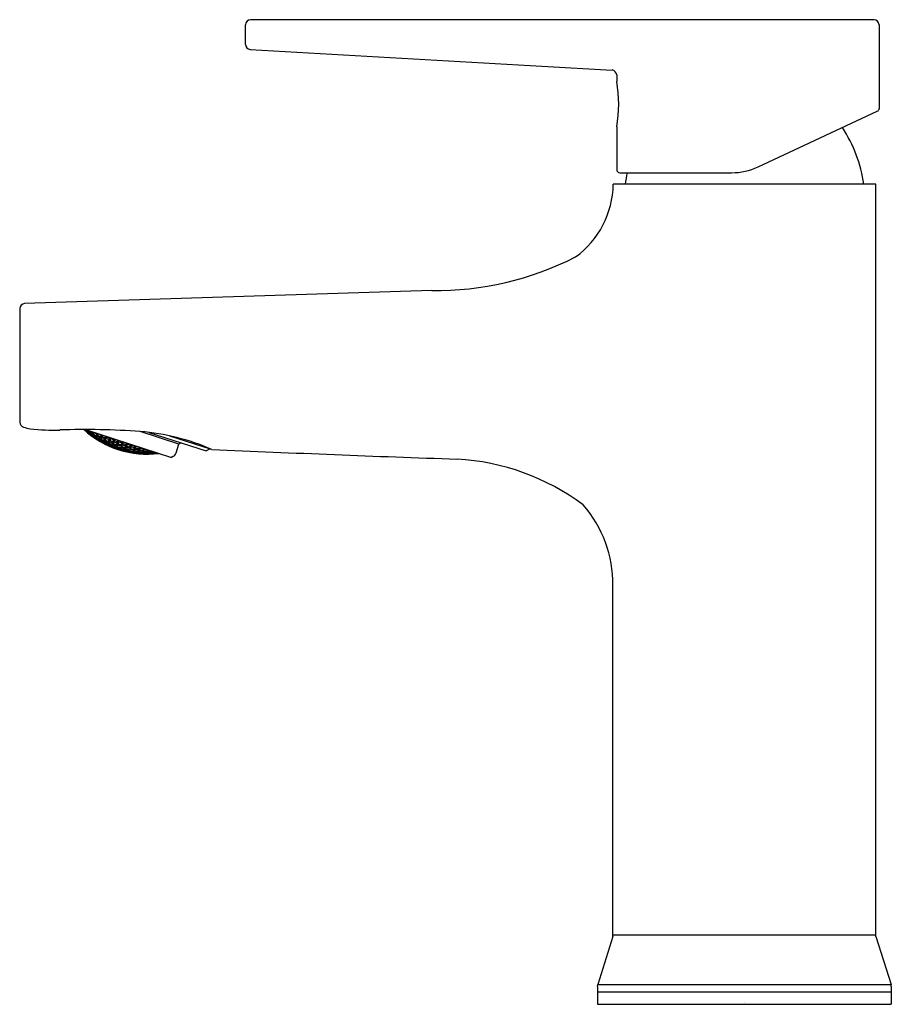
# Model space of a CAD drawing. Extents: x 4031.55 to 4037.05, y 132.88 to 139.08.
import ezdxf

# ---------------------------------------------------------------- set-up
doc = ezdxf.new("R2010")
doc.units = 0
doc.header["$LTSCALE"] = 0.64311
doc.layers.get('0').update_dxf_attribs({"color": 255, "linetype": 'CONTINUOUS'})
doc.layers.get('DEFPOINTS').update_dxf_attribs({"linetype": 'CONTINUOUS'})
doc.styles.get("Standard").update_dxf_attribs({"font": 'txt', "width": 0.8})

msp = doc.modelspace()

# ---------------------------------------------------------------- linework, layer by layer
for p, q in [((4032.9751, 138.9293), (4032.9751, 139.0534)), ((4036.9368, 139.0849), (4033.0066, 139.0849)), ((4036.9683, 139.0534), (4036.9683, 138.5254)), ((4033.0048, 138.897), (4034.8431, 138.7929)), ((4034.8431, 138.7929), (4035.2855, 138.7678)), ((4035.3148, 138.7364), (4035.3148, 138.6959)), ((4036.2053, 138.157), (4036.957, 138.5075)), ((4035.3148, 138.4103), (4035.3148, 138.1398)), ((4035.3345, 138.1201), (4036.0389, 138.1201)), ((4036.9486, 138.0473), (4035.2931, 138.0473)), ((4036.9486, 133.3171), (4036.9486, 138.0473)), ((4034.1504, 137.3773), (4031.5837, 137.2953)), ((4031.553, 137.2638), (4031.553, 136.547)), ((4031.9681, 136.5013), (4032.5086, 136.3257)), ((4031.9844, 136.4842), (4031.9866, 136.4909)), ((4031.9929, 136.484), (4031.9957, 136.4924)), ((4032.0185, 136.4727), (4032.0218, 136.4828)), ((4032.5565, 136.4095), (4032.3125, 136.4888)), ((4032.3669, 136.4835), (4032.7278, 136.3663)), ((4032.0095, 136.4712), (4032.0122, 136.4795)), ((4032.0147, 136.4609), (4032.0168, 136.4675)), ((4032.0316, 136.4493), (4032.0337, 136.4557)), ((4032.0354, 136.4609), (4032.0386, 136.4709)), ((4032.0403, 136.4497), (4032.043, 136.4579)), ((4032.045, 136.4642), (4032.0486, 136.4752)), ((4032.0576, 136.439), (4032.0602, 136.4471)), ((4032.0622, 136.4533), (4032.066, 136.465)), ((4032.0631, 136.4297), (4032.0652, 136.4361)), ((4032.0668, 136.4412), (4032.07, 136.451)), ((4032.0724, 136.4583), (4032.0751, 136.4666)), ((4032.0806, 136.42), (4032.0827, 136.4263)), ((4032.0843, 136.4314), (4032.0875, 136.4411)), ((4032.0896, 136.4212), (4032.0922, 136.4291)), ((4032.0899, 136.4484), (4032.0938, 136.4605)), ((4032.0942, 136.4353), (4032.0979, 136.4468)), ((4032.1007, 136.4553), (4032.1016, 136.458)), ((4032.1074, 136.4123), (4032.11, 136.4203)), ((4032.112, 136.4264), (4032.1157, 136.4378)), ((4032.1169, 136.4152), (4032.1201, 136.4248)), ((4032.1185, 136.4463), (4032.1203, 136.4519)), ((4032.1224, 136.432), (4032.1267, 136.4454)), ((4032.1405, 136.4241), (4032.1448, 136.4373)), ((4032.1451, 136.4119), (4032.1488, 136.4232)), ((4032.1515, 136.4316), (4032.1545, 136.4408)), ((4032.1699, 136.4246), (4032.1732, 136.4347)), ((4032.1742, 136.4112), (4032.1785, 136.4244)), ((4032.1929, 136.4051), (4032.1972, 136.4184)), ((4032.2042, 136.4134), (4032.2075, 136.4235)), ((4032.4968, 136.462), (4032.7526, 136.3789)), ((4032.1133, 136.4039), (4032.1153, 136.4102)), ((4032.1314, 136.396), (4032.1334, 136.4023)), ((4032.1351, 136.4073), (4032.1382, 136.4169)), ((4032.1406, 136.3979), (4032.1431, 136.4058)), ((4032.159, 136.3909), (4032.1616, 136.3988)), ((4032.1635, 136.4048), (4032.1672, 136.4162)), ((4032.1651, 136.3833), (4032.1671, 136.3895)), ((4032.1687, 136.3945), (4032.1719, 136.404)), ((4032.1838, 136.3772), (4032.1859, 136.3834)), ((4032.1932, 136.3798), (4032.1958, 136.3877)), ((4032.1978, 136.3937), (4032.2015, 136.4051)), ((4032.2123, 136.3746), (4032.2148, 136.3825)), ((4032.2168, 136.3886), (4032.2205, 136.3999)), ((4032.2186, 136.3677), (4032.2206, 136.374)), ((4032.2222, 136.3789), (4032.2254, 136.3885)), ((4032.2232, 136.4083), (4032.2262, 136.4175)), ((4032.2277, 136.3957), (4032.232, 136.409)), ((4032.2379, 136.3634), (4032.2399, 136.3697)), ((4032.247, 136.3916), (4032.2514, 136.4049)), ((4032.2476, 136.3668), (4032.2501, 136.3747)), ((4032.2521, 136.3808), (4032.2558, 136.3923)), ((4032.2586, 136.4007), (4032.2604, 136.4063)), ((4032.2672, 136.3635), (4032.2698, 136.3714)), ((4032.2718, 136.3776), (4032.2755, 136.3891)), ((4032.2737, 136.3573), (4032.2758, 136.3636)), ((4032.2774, 136.3686), (4032.2806, 136.3784)), ((4032.2783, 136.3976), (4032.2791, 136.4003)), ((4032.283, 136.3857), (4032.2869, 136.3977)), ((4032.2936, 136.3548), (4032.2957, 136.3612)), ((4032.2974, 136.3663), (4032.3005, 136.3761)), ((4032.3029, 136.3834), (4032.3056, 136.3917)), ((4032.3036, 136.3591), (4032.3062, 136.3671)), ((4032.3082, 136.3734), (4032.312, 136.385)), ((4032.3238, 136.3576), (4032.3265, 136.3658)), ((4032.3285, 136.3721), (4032.3321, 136.3831)), ((4032.3306, 136.3521), (4032.3327, 136.3586)), ((4032.3344, 136.3638), (4032.3376, 136.3737)), ((4032.3512, 136.3516), (4032.3533, 136.3582)), ((4032.355, 136.3634), (4032.3582, 136.3735)), ((4032.3614, 136.3568), (4032.3641, 136.3652)), ((4032.3823, 136.3575), (4032.385, 136.3658)), ((4032.3893, 136.3527), (4032.3915, 136.3594)), ((4032.5385, 136.3538), (4032.5565, 136.4095)), ((4032.5714, 136.4171), (4032.5565, 136.4095)), ((4032.7526, 136.3789), (4032.7278, 136.3663)), ((4032.753, 136.3801), (4032.7526, 136.3789)), ((4032.5189, 136.3309), (4032.5086, 136.3257)), ((4035.2913, 133.3171), (4035.2913, 135.5203)), ((4035.2913, 133.3053), (4035.2913, 133.3171)), ((4035.2913, 133.3171), (4036.9486, 133.3171)), ((4036.9486, 133.3053), (4036.9486, 133.3171)), ((4035.2913, 133.3053), (4035.1965, 133.0023)), ((4036.9486, 133.3053), (4037.0433, 133.0023)), ((4035.1947, 132.9906), (4035.1965, 133.0023)), ((4035.1947, 132.9906), (4035.1947, 132.8785)), ((4035.1947, 132.9572), (4037.0451, 132.9572)), ((4035.1965, 133.0023), (4037.0433, 133.0023)), ((4037.0451, 132.9906), (4037.0433, 133.0023)), ((4037.0451, 132.9906), (4037.0451, 132.8785)), ((4035.1947, 132.8785), (4037.0451, 132.8785))]:
    msp.add_line(p, q)
for centre, radius, start, end in [((4033.0111, 139.049), 0.0363, 97.10952, 172.89033), ((4036.9346, 139.0513), 0.0337, 3.70445, 86.2957), ((4033.0091, 138.9307), 0.034, 182.34808, 262.76984), ((4035.2799, 138.7332), 0.0351, 5.20348, 80.82717), ((4034.5267, 138.5531), 0.8009, 349.72943, 10.27057), ((4036.9502, 138.5243), 0.0181, 291.77599, 3.22401), ((4036.014, 137.9277), 0.8661, 7.93706, 33.43245), ((4036.0389, 138.5138), 0.3937, 270, 295), ((4035.3359, 138.1413), 0.0212, 184.01065, 265.98935), ((4036.2258, 137.9277), 0.8661, 167.16313, 172.06294), ((4034.714, 138.0575), 0.5792, 306.04371, 358.99478), ((4034.1724, 139.32), 1.9428, 269.34972, 297.01225), ((4031.5869, 137.2614), 0.034, 95.50034, 175.96438), ((4031.5888, 136.5503), 0.0359, 185.29394, 249.98136), ((4032.328, 139.3748), 2.9554, 255.26725, 256.13207), ((4031.7667, 137.9329), 1.4349, 264.1213, 271.57873), ((4031.9682, 131.7767), 4.7247, 85.82126, 91.96513), ((4032.3546, 136.9346), 0.5883, 227.42909, 277.38442), ((4032.3546, 136.9346), 0.583, 228.00349, 230.58362), ((4032.3546, 136.9346), 0.5764, 229.22928, 230.32805), ((4032.0414, 136.6082), 0.1378, 244.67252, 248.78464), ((4032.2688, 136.8227), 0.4438, 229.8189, 235.21279), ((4032.0382, 136.6094), 0.1363, 246.782, 250.92745), ((4032.0211, 136.6243), 0.1343, 254.85894, 258.88195), ((4032.1949, 136.6222), 0.2447, 211.40681, 214.37703), ((4032.1838, 136.6183), 0.2347, 212.87439, 215.90732), ((4032.3546, 136.9346), 0.5778, 231.24875, 233.32247), ((4032.3546, 136.9346), 0.5695, 230.93305, 233.04087), ((4032.0294, 136.6253), 0.1427, 262.87779, 266.93335), ((4032.2351, 136.6143), 0.2587, 210.3159, 213.17262), ((4032.3546, 136.9346), 0.5611, 233.62625, 235.73185), ((4032.2067, 135.1126), 1.3802, 66.23203, 85.60578), ((4032.3546, 136.9346), 0.5819, 231.40328, 233.46037), ((4032.0484, 136.6015), 0.1377, 252.64549, 256.74558), ((4032.1752, 136.598), 0.211, 217.31407, 220.50398), ((4032.1663, 136.5947), 0.2032, 218.90435, 222.15831), ((4032.0457, 136.6042), 0.1379, 254.77721, 258.88354), ((4032.2205, 136.6084), 0.245, 211.74072, 214.69409), ((4032.3546, 136.9346), 0.583, 234.33788, 236.35737), ((4032.3546, 136.9346), 0.5764, 234.13047, 236.175), ((4032.3546, 136.9346), 0.5712, 233.96108, 236.02609), ((4032.0765, 136.5814), 0.1408, 250.55284, 254.55943), ((4032.2769, 136.8093), 0.4373, 235.56073, 240.87408), ((4032.0736, 136.5836), 0.1408, 252.63074, 256.64227), ((4032.0568, 136.6012), 0.1439, 260.49294, 264.47785), ((4032.2109, 136.5885), 0.2199, 216.01939, 219.12884), ((4032.2015, 136.5848), 0.2117, 217.58098, 220.75227), ((4032.0541, 136.6049), 0.1452, 262.58772, 266.56778), ((4032.037, 136.6316), 0.1561, 270.50244, 273.56344), ((4032.4149, 136.6934), 0.4352, 210.07766, 211.78605), ((4032.2588, 136.6006), 0.2555, 210.50349, 213.38749), ((4032.3546, 136.9346), 0.5819, 237.16065, 239.15689), ((4032.3546, 136.9346), 0.5778, 237.05173, 239.06317), ((4032.3546, 136.9346), 0.5695, 236.8294, 238.8719), ((4032.3546, 136.9346), 0.5631, 236.65372, 238.7208), ((4032.3546, 136.9346), 0.5512, 236.6277, 238.42809), ((4032.0849, 136.5798), 0.1451, 258.2565, 262.18496), ((4032.2793, 136.6424), 0.3033, 222.42895, 224.52691), ((4032.1905, 136.5639), 0.1861, 223.82761, 227.21299), ((4032.0821, 136.583), 0.1461, 260.31056, 264.23497), ((4032.065, 136.607), 0.1561, 268.0465, 271.84378), ((4032.248, 136.5811), 0.2289, 214.63562, 217.67522), ((4032.2379, 136.5771), 0.2202, 216.17404, 219.27372), ((4032.062, 136.6119), 0.1586, 270.06142, 273.84547), ((4032.3546, 136.9346), 0.583, 240.00089, 241.97198), ((4032.3546, 136.9346), 0.5764, 239.86249, 241.85684), ((4032.2986, 136.5948), 0.2664, 209.15846, 211.98192), ((4032.3087, 136.5977), 0.2743, 207.86165, 210.5223), ((4032.3546, 136.9346), 0.5712, 239.74952, 241.76287), ((4032.3546, 136.9346), 0.5611, 239.5264, 241.57732), ((4032.3546, 136.9346), 0.5536, 239.35358, 241.43362), ((4032.1136, 136.561), 0.146, 256.12787, 260.01262), ((4032.2876, 136.7985), 0.4331, 241.14963, 246.41437), ((4032.1108, 136.5636), 0.1467, 258.15053, 262.03295), ((4032.3292, 136.6502), 0.3315, 221.73239, 223.71069), ((4032.0935, 136.5843), 0.1552, 265.74447, 269.51821), ((4032.2254, 136.5559), 0.1928, 222.25304, 225.56958), ((4032.0906, 136.5886), 0.1573, 267.73264, 271.49395), ((4032.0714, 136.6193), 0.1746, 275.18554, 278.74881), ((4032.2866, 136.5757), 0.2382, 213.15519, 216.13404), ((4032.2758, 136.5714), 0.2289, 214.67554, 217.71307), ((4032.3546, 136.9346), 0.5778, 242.70126, 244.67415), ((4032.0679, 136.6254), 0.1783, 277.09116, 280.63641), ((4032.3546, 136.9346), 0.5695, 242.56495, 244.56714), ((4032.3546, 136.9346), 0.5631, 242.45731, 244.48264), ((4032.3391, 136.5903), 0.2765, 208.11483, 210.47141), ((4032.3546, 136.9346), 0.5512, 242.24888, 244.31904), ((4032.3488, 136.593), 0.2838, 208.19216, 209.02562), ((4032.3546, 136.9346), 0.5424, 242.08928, 244.1938), ((4032.1008, 136.5951), 0.1714, 272.88663, 276.45282), ((4032.2684, 136.5524), 0.2044, 218.93454, 222.16872), ((4032.2614, 136.5501), 0.1995, 220.60341, 223.86099), ((4032.0974, 136.6005), 0.1747, 274.77719, 278.32568), ((4032.0745, 136.6383), 0.1999, 281.84096, 285.15039), ((4032.4035, 136.6223), 0.3394, 211.96212, 214.09922), ((4032.3152, 136.5677), 0.2381, 213.07481, 216.05841), ((4032.0703, 136.645), 0.2045, 283.62051, 286.64718), ((4032.3546, 136.9346), 0.5611, 245.29455, 247.31463), ((4032.3546, 136.9346), 0.5536, 245.20272, 247.25062), ((4032.3546, 136.9346), 0.5397, 245.02691, 247.12808), ((4032.1054, 136.6124), 0.1941, 279.59819, 282.92871), ((4032.3101, 136.5521), 0.2165, 217.25877, 220.37154), ((4032.1013, 136.619), 0.1988, 281.37248, 284.68331), ((4032.0759, 136.6551), 0.2233, 287.9616, 288.46269), ((4032.3688, 136.5713), 0.2583, 209.85914, 212.73957), ((4032.3564, 136.5662), 0.2477, 211.35802, 214.29501), ((4032.3546, 136.9346), 0.5512, 248.08019, 250.12906), ((4032.3546, 136.9346), 0.5424, 248.01657, 250.09873), ((4032.1058, 136.6363), 0.224, 285.84076, 288.92946), ((4032.3481, 136.5496), 0.2222, 215.40806, 218.50786), ((4032.0999, 136.6464), 0.2327, 287.50898, 290.54526), ((4032.3546, 136.9346), 0.5397, 250.95502, 253.04498), ((4032.3949, 136.564), 0.2527, 211.28519, 212.413), ((4032.1036, 136.6598), 0.2541, 291.58999, 292.71184), ((4032.0346, 136.3024), 0.2027, 33.23022, 36.71554), ((4032.3782, 136.5453), 0.2211, 215.05061, 218.17917), ((4032.3546, 136.9346), 0.5819, 242.76807, 244.72661), ((4032.1225, 136.5643), 0.1542, 263.56564, 267.32541), ((4032.2279, 136.5425), 0.1799, 226.98553, 230.39756), ((4032.2198, 136.5379), 0.1724, 228.73934, 232.25627), ((4032.1196, 136.568), 0.1561, 265.53525, 269.28344), ((4032.3546, 136.9346), 0.583, 245.5469, 247.49057), ((4032.3546, 136.9346), 0.5764, 245.47326, 247.43922), ((4032.3546, 136.9346), 0.5712, 245.41317, 247.39733), ((4032.152, 136.5466), 0.1532, 261.47754, 265.23276), ((4032.3002, 136.7908), 0.431, 246.64808, 251.89), ((4032.1491, 136.5498), 0.1547, 263.43546, 267.1811), ((4032.1305, 136.5737), 0.1684, 270.72055, 274.29722), ((4032.2611, 136.5347), 0.1823, 225.19727, 228.61357), ((4032.2543, 136.5317), 0.1771, 226.95152, 230.41887), ((4032.1273, 136.5785), 0.1714, 272.60309, 276.1624), ((4032.2988, 136.5463), 0.2063, 218.86482, 222.07203), ((4032.3546, 136.9346), 0.5819, 248.28734, 250.22782), ((4032.3546, 136.9346), 0.5778, 248.26067, 250.2151), ((4032.3546, 136.9346), 0.5695, 248.20626, 250.18916), ((4032.3546, 136.9346), 0.5631, 248.16332, 250.16869), ((4032.1606, 136.5548), 0.1654, 268.6564, 272.25147), ((4032.2586, 136.519), 0.1648, 231.8398, 235.44632), ((4032.2532, 136.517), 0.1613, 233.69727, 237.34416), ((4032.1574, 136.5589), 0.168, 270.53665, 274.11639), ((4032.1363, 136.5895), 0.1888, 277.4948, 280.85292), ((4032.2958, 136.5295), 0.1854, 223.31133, 226.72395), ((4032.29, 136.5276), 0.1819, 225.08793, 228.51461), ((4032.1325, 136.5953), 0.1929, 279.26739, 282.60766), ((4032.3546, 136.9346), 0.583, 251.03261, 252.96739), ((4032.3546, 136.9346), 0.5764, 251.02162, 252.97838), ((4032.3377, 136.5447), 0.2135, 217.02064, 220.18508), ((4032.3546, 136.9346), 0.5712, 251.01265, 252.98735), ((4032.3546, 136.9346), 0.5611, 250.99495, 253.00505), ((4032.3546, 136.9346), 0.5536, 250.98125, 253.01875), ((4032.1911, 136.5382), 0.1624, 266.66834, 270.29023), ((4032.3141, 136.7862), 0.4309, 252.10988, 257.35203), ((4032.1861, 136.6171), 0.24, 269.46859, 271.94466), ((4032.1674, 136.5692), 0.1837, 275.50234, 278.89512), ((4032.2929, 136.5142), 0.1673, 229.86878, 233.46311), ((4032.2875, 136.5123), 0.1641, 231.73471, 235.35741), ((4032.1634, 136.5761), 0.1893, 277.2959, 280.63918), ((4032.1384, 136.6118), 0.2161, 283.83415, 286.96013), ((4032.3885, 136.5797), 0.2664, 221.85306, 224.2719), ((4032.3269, 136.5257), 0.1868, 223.12914, 226.52314), ((4032.3546, 136.9346), 0.5819, 253.77218, 255.71266), ((4032.133, 136.6211), 0.2241, 285.50517, 288.57891), ((4032.3546, 136.9346), 0.5778, 253.7849, 255.73933), ((4032.3546, 136.9346), 0.5695, 253.81084, 255.79374), ((4032.3546, 136.9346), 0.5631, 253.83131, 255.83668), ((4032.3546, 136.9346), 0.5512, 253.87094, 255.91981), ((4032.3546, 136.9346), 0.5424, 253.90127, 255.98343), ((4032.1987, 136.5514), 0.1788, 273.59717, 277.03243), ((4032.2947, 136.5026), 0.1548, 236.82014, 240.56331), ((4032.29, 136.501), 0.1525, 238.75805, 242.53165), ((4032.195, 136.5571), 0.1833, 275.39606, 278.7931), ((4032.1709, 136.5901), 0.2087, 281.94662, 285.11654), ((4032.3286, 136.5122), 0.1705, 227.82034, 231.39758), ((4032.3228, 136.5098), 0.1669, 229.68755, 233.29468), ((4032.1659, 136.5986), 0.2162, 283.62601, 286.74369), ((4032.3546, 136.9346), 0.583, 256.50943, 258.4531), ((4032.1354, 136.6407), 0.251, 289.72444, 292.62252), ((4032.4279, 136.5792), 0.2715, 220.09476, 222.50269), ((4032.3652, 136.526), 0.1919, 221.05224, 224.42086), ((4032.3546, 136.9346), 0.5764, 256.56078, 258.52674), ((4032.3546, 136.9346), 0.5712, 256.60267, 258.58683), ((4032.1297, 136.6486), 0.2578, 291.25795, 294.14334), ((4032.3546, 136.9346), 0.5611, 256.68537, 258.70545), ((4032.3546, 136.9346), 0.5536, 256.74938, 258.79728), ((4032.3546, 136.9346), 0.5397, 256.87192, 258.97309), ((4032.4158, 136.5447), 0.2233, 215.53734, 216.0384), ((4032.2304, 136.536), 0.1739, 271.75895, 275.24544), ((4032.3288, 136.7851), 0.433, 257.58528, 262.85072), ((4032.2269, 136.5402), 0.1771, 273.56545, 277.03234), ((4032.2035, 136.571), 0.2017, 280.15716, 283.37843), ((4032.3292, 136.4999), 0.1562, 234.71728, 238.46404), ((4032.3242, 136.4978), 0.1534, 236.66367, 240.44528), ((4032.179, 136.6546), 0.2869, 282.59031, 284.89756), ((4032.1698, 136.6176), 0.2412, 287.96079, 290.90599), ((4032.3675, 136.5145), 0.1765, 225.69243, 229.2047), ((4032.3593, 136.5096), 0.1698, 227.5304, 231.13014), ((4032.3546, 136.9346), 0.5819, 259.27339, 261.23193), ((4032.1633, 136.6278), 0.2506, 289.52214, 292.41651), ((4032.3546, 136.9346), 0.5778, 259.32585, 261.29874), ((4032.3546, 136.9346), 0.5695, 259.43286, 261.43505), ((4032.4052, 136.5287), 0.1974, 218.82931, 222.17934), ((4032.3546, 136.9346), 0.5631, 259.51736, 261.54269), ((4032.4137, 136.5326), 0.2036, 218.5482, 220.37867), ((4032.3546, 136.9346), 0.5512, 259.68096, 261.75112), ((4032.3546, 136.9346), 0.5424, 259.8062, 261.91072), ((4032.2362, 136.5544), 0.1948, 278.44816, 281.72922), ((4032.3338, 136.4912), 0.1468, 241.96782, 245.8487), ((4032.3298, 136.4903), 0.1456, 243.9822, 247.8773), ((4032.2321, 136.5597), 0.1993, 280.1449, 283.40497), ((4032.2039, 136.5972), 0.2319, 286.30596, 289.30543), ((4032.3648, 136.4995), 0.1574, 232.50686, 236.26655), ((4032.3594, 136.4969), 0.1542, 234.46897, 238.26835), ((4032.1988, 136.6041), 0.238, 287.86479, 290.84598), ((4032.3546, 136.9346), 0.583, 262.02802, 263.99911), ((4032.1634, 136.6499), 0.2797, 293.54225, 295.87151), ((4032.405, 136.5161), 0.1787, 223.3667, 226.90573), ((4032.3972, 136.5118), 0.1728, 225.23268, 228.83297), ((4032.3546, 136.9346), 0.5764, 262.14316, 264.13751), ((4032.3546, 136.9346), 0.5712, 262.23713, 264.25048), ((4032.1584, 136.6548), 0.2838, 294.97438, 295.80784), ((4032.3546, 136.9346), 0.5611, 262.42268, 264.4736), ((4032.3546, 136.9346), 0.5536, 262.56638, 264.64642), ((4032.2651, 136.545), 0.1923, 278.52689, 281.85519), ((4032.238, 136.5794), 0.2229, 284.74524, 287.80699), ((4032.3927, 136.5382), 0.2, 240.68727, 243.54232), ((4032.364, 136.4886), 0.1445, 241.80784, 245.75071), ((4032.2331, 136.5858), 0.2287, 286.32362, 289.36554), ((4032.1987, 136.6301), 0.2701, 292.03709, 294.82253), ((4032.4017, 136.5017), 0.1588, 230.15711, 233.936), ((4032.3956, 136.4984), 0.1549, 232.14125, 235.96847), ((4032.1939, 136.6345), 0.2737, 293.47501, 296.14163), ((4032.3546, 136.9346), 0.5778, 264.93683, 266.94827), ((4032.3546, 136.9346), 0.5695, 265.1281, 267.1706), ((4032.3546, 136.9346), 0.5631, 265.2792, 267.34628), ((4032.3546, 136.9346), 0.5512, 265.57191, 267.37266), ((4032.2722, 136.5641), 0.2142, 283.26673, 286.40002), ((4032.2674, 136.57), 0.2197, 284.86999, 287.98178), ((4032.2345, 136.6112), 0.2589, 290.63169, 293.47732), ((4032.4039, 136.4913), 0.1453, 237.43292, 241.41159), ((4032.3992, 136.4892), 0.1433, 239.51262, 243.5166), ((4032.2269, 136.6222), 0.27, 292.11218, 294.90141), ((4032.3546, 136.9346), 0.5512, 267.68673, 267.68691), ((4032.3546, 136.9346), 0.5764, 267.825, 269.86953), ((4032.4327, 136.5019), 0.155, 230.4251, 233.50846), ((4032.3546, 136.9346), 0.5712, 267.97391, 270.03892), ((4032.3546, 136.9346), 0.5611, 268.26815, 270.37375), ((4032.2702, 136.5949), 0.2482, 289.32537, 292.23981), ((4032.4103, 136.4858), 0.1379, 245.11699, 249.22226), ((4032.4065, 136.4852), 0.1377, 247.25442, 251.35451), ((4032.2656, 136.5986), 0.2515, 290.80203, 293.73932), ((4032.4354, 136.4925), 0.1418, 237.05436, 241.13451), ((4032.3546, 136.9346), 0.5778, 270.67753, 272.75125), ((4032.3546, 136.9346), 0.5695, 270.95913, 273.05195), ((4032.3059, 136.5812), 0.2379, 288.11253, 291.10576), ((4032.3002, 136.5878), 0.2445, 289.62175, 292.59441), ((4032.442, 136.4875), 0.1343, 245.11359, 249.1411), ((4032.3546, 136.9346), 0.5764, 273.67195, 274.77098), ((4032.3376, 136.572), 0.2296, 288.52464, 289.79868), ((4041.3016, 333.3371), 197.1463, 267.51768, 267.967304), ((4032.2691, 136.5401), 0.1881, 276.80443, 280.15498), ((4032.3437, 136.7874), 0.4372, 263.12535, 268.43984), ((4032.3546, 136.9346), 0.5819, 264.84311, 266.83935), ((4032.3756, 136.4856), 0.1409, 247.3593, 251.36769), ((4032.3719, 136.4854), 0.1408, 249.44057, 253.44716), ((4032.3546, 136.9346), 0.583, 267.64263, 269.66212), ((4032.3066, 136.5513), 0.2056, 281.86084, 285.0765), ((4032.3581, 136.8529), 0.503, 268.9435, 273.63754), ((4032.2832, 136.632), 0.2885, 283.61291, 285.94279), ((4032.3546, 136.9346), 0.5819, 270.53963, 272.59672), ((4032.4194, 136.4852), 0.1359, 253.07071, 257.2272), ((4032.3363, 136.1605), 0.1978, 74.24342, 76.95918), ((4032.3546, 136.9346), 0.583, 273.41638, 275.51004), ((4032.501, 136.366), 0.0394, 297, 342), ((4034.2312, 134.8617), 1.4552, 53.14804, 86.94054), ((4034.528, 135.5253), 0.7633, 359.6269, 41.01104)]:
    msp.add_arc(centre, radius, start, end)

# ---------------------------------------------------------------- texts
at = {"layer": 'DEFPOINTS'}
for tag, p, s in [('TRADENAME', (4036.1159, 132.8891), 'TAUT'), ('MODELNUMBER', (4036.1159, 132.8908), 'K-74013T-4CD'), ('PRODUCT', (4036.1159, 132.8874), 'BATHROOM SINK FAUCET')]:
    msp.add_attdef(tag, p, s, height=0.001, dxfattribs=at)

doc.saveas('drawing.dxf')
